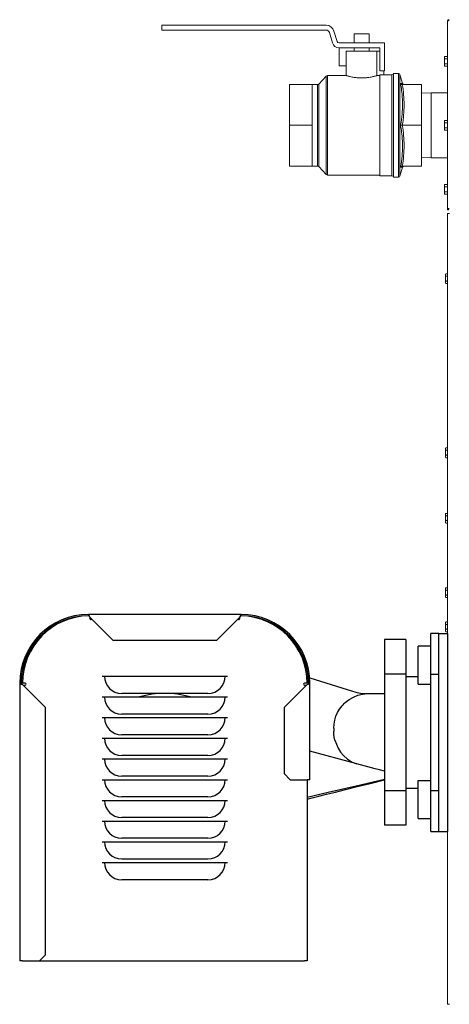
# Model space of a CAD drawing. Units: inches. Extents: x -19 to 335, y 117 to 249.
# Drawn here: x 28 to 44, y 134 to 170 of the extents above; entities that cross this region are included whole.
import ezdxf

# ---------------------------------------------------------------- set-up
doc = ezdxf.new("R2010")
doc.units = ezdxf.units.IN
doc.header["$MEASUREMENT"] = 0

# ---------------------------------------------------------------- blocks, each defined once
blk = doc.blocks.new('Mtherm II 2000 Ft pmp')
at = {"color": 7, "linetype": 'Continuous', "lineweight": 15}
for p, q in [((-49.898, 39.825), (-49.898, 39.82)), ((-49.898, 39.82), (-49.898, 32.929)), ((-60.379, 39.691), (-60.379, 39.513)), ((-54.354, 39.691), (-60.379, 39.691)), ((-54.354, 39.513), (-60.379, 39.513)), ((-54.118, 39.04), (-54.234, 39.424)), ((-53.948, 39.091), (-54.064, 39.475)), ((-53.328, 39.374), (-53.328, 39.04)), ((-53.328, 39.374), (-52.767, 39.374)), ((-52.767, 39.04), (-52.767, 39.374)), ((-52.206, 39.04), (-53.879, 39.04)), ((-52.386, 38.862), (-53.879, 38.862)), ((-53.879, 38.198), (-53.879, 38.862)), ((-53.611, 38.733), (-53.611, 37.842)), ((-53.611, 38.733), (-52.493, 38.733)), ((-53.328, 38.862), (-53.328, 38.733)), ((-52.767, 38.733), (-52.767, 38.862)), ((-52.493, 38.733), (-52.493, 37.839)), ((-52.386, 38.733), (-52.493, 38.733)), ((-52.386, 38.862), (-52.386, 38.02)), ((-52.206, 38.02), (-52.206, 39.04)), ((-50.001, 38.543), (-50.008, 38.52)), ((-50.008, 38.508), (-50.008, 38.52)), ((-50.008, 38.49), (-50.008, 38.508)), ((-50.008, 38.384), (-50.008, 38.49)), ((-50.008, 38.346), (-50.008, 38.384)), ((-50.008, 38.238), (-50.008, 38.346)), ((-50.001, 38.543), (-49.898, 38.543)), ((-50.001, 38.455), (-49.898, 38.455)), ((-53.611, 38.198), (-53.879, 38.198)), ((-52.386, 38.02), (-52.206, 38.02)), ((-52.234, 38.02), (-52.234, 37.869)), ((-50.008, 38.219), (-50.008, 38.238)), ((-50.008, 38.205), (-50.008, 38.219)), ((-50.008, 38.205), (-50.001, 38.182)), ((-50.001, 38.274), (-49.898, 38.274)), ((-50.001, 38.182), (-49.898, 38.182)), ((-54.347, 37.823), (-54.622, 37.528)), ((-54.347, 36.014), (-54.347, 37.823)), ((-53.611, 37.842), (-54.303, 37.842)), ((-54.303, 37.842), (-54.303, 34.185)), ((-53.223, 37.762), (-52.872, 37.762)), ((-52.493, 37.839), (-52.376, 37.839)), ((-52.376, 34.155), (-52.376, 37.869)), ((-52.376, 37.869), (-52.234, 37.869)), ((-51.935, 37.872), (-52.234, 37.872)), ((-51.935, 34.155), (-51.935, 37.872)), ((-51.7, 37.922), (-51.876, 37.922)), ((-51.876, 36.014), (-51.876, 37.922)), ((-51.7, 34.105), (-51.7, 37.922)), ((-51.548, 37.552), (-51.643, 37.879)), ((-51.643, 37.879), (-51.643, 34.148)), ((-54.865, 37.508), (-55.692, 37.508)), ((-55.692, 36.014), (-55.692, 37.508)), ((-54.666, 37.508), (-54.865, 37.508)), ((-54.865, 36.761), (-54.865, 37.508)), ((-54.666, 36.014), (-54.666, 37.508)), ((-54.622, 37.528), (-54.622, 34.5)), ((-51.555, 37.508), (-50.854, 37.508)), ((-50.854, 37.508), (-50.854, 36.014)), ((-50.492, 37.203), (-50.854, 37.192)), ((-49.898, 37.203), (-50.492, 37.203)), ((-50.492, 36.014), (-50.492, 37.203)), ((-54.865, 36.014), (-54.865, 36.761)), ((-50.001, 36.194), (-50.008, 36.171)), ((-50.008, 36.159), (-50.008, 36.171)), ((-50.008, 36.14), (-50.008, 36.159)), ((-50.001, 36.194), (-49.898, 36.194)), ((-54.865, 36.014), (-55.692, 36.014)), ((-55.692, 34.519), (-55.692, 36.014)), ((-54.865, 35.266), (-54.865, 36.014)), ((-54.666, 34.519), (-54.666, 36.014)), ((-54.347, 34.204), (-54.347, 36.014)), ((-51.876, 34.105), (-51.876, 36.014)), ((-51.555, 36.014), (-50.854, 36.014)), ((-50.854, 36.014), (-50.854, 34.519)), ((-50.492, 34.824), (-50.492, 36.014)), ((-50.008, 36.034), (-50.008, 36.14)), ((-50.008, 35.996), (-50.008, 36.034)), ((-50.008, 35.889), (-50.008, 35.996)), ((-50.008, 35.869), (-50.008, 35.889)), ((-50.008, 35.856), (-50.008, 35.869)), ((-50.008, 35.856), (-50.001, 35.833)), ((-50.001, 36.106), (-49.898, 36.106)), ((-50.001, 35.925), (-49.898, 35.925)), ((-50.001, 35.833), (-49.898, 35.833)), ((-54.865, 34.519), (-54.865, 35.266)), ((-50.854, 34.835), (-50.492, 34.824)), ((-50.492, 34.824), (-49.898, 34.824)), ((-54.865, 34.519), (-55.692, 34.519)), ((-54.865, 34.519), (-54.666, 34.519)), ((-54.622, 34.5), (-54.347, 34.204)), ((-51.643, 34.148), (-51.548, 34.475)), ((-51.555, 34.519), (-50.854, 34.519)), ((-54.303, 34.185), (-52.376, 34.185)), ((-52.376, 34.155), (-51.935, 34.155)), ((-51.876, 34.105), (-51.7, 34.105)), ((-50.001, 33.845), (-50.008, 33.822)), ((-50.008, 33.81), (-50.008, 33.822)), ((-50.008, 33.791), (-50.008, 33.81)), ((-50.008, 33.685), (-50.008, 33.791)), ((-50.008, 33.647), (-50.008, 33.685)), ((-50.008, 33.54), (-50.008, 33.647)), ((-50.001, 33.845), (-49.898, 33.845)), ((-50.001, 33.757), (-49.898, 33.757)), ((-50.008, 33.52), (-50.008, 33.54)), ((-50.008, 33.507), (-50.008, 33.52)), ((-50.008, 33.507), (-50.001, 33.484)), ((-50.001, 33.576), (-49.898, 33.576)), ((-50.001, 33.484), (-49.898, 33.484)), ((-49.864, 32.929), (-49.898, 32.929)), ((-49.898, 32.929), (-49.898, 32.912)), ((-49.864, 32.912), (-49.898, 32.912)), ((-49.864, 32.929), (-49.864, 32.912)), ((-49.897, 32.78), (-49.897, 3.735)), ((-49.897, 32.78), (-49.829, 32.78)), ((-49.961, 30.562), (-49.968, 30.539)), ((-49.968, 30.527), (-49.968, 30.539)), ((-49.968, 30.509), (-49.968, 30.527)), ((-49.968, 30.403), (-49.968, 30.509)), ((-49.968, 30.365), (-49.968, 30.403)), ((-49.961, 30.562), (-49.897, 30.562)), ((-49.961, 30.474), (-49.897, 30.474)), ((-49.968, 30.257), (-49.968, 30.365)), ((-49.968, 30.238), (-49.968, 30.257)), ((-49.968, 30.224), (-49.968, 30.238)), ((-49.968, 30.224), (-49.961, 30.201)), ((-49.961, 30.293), (-49.897, 30.293)), ((-49.961, 30.201), (-49.897, 30.201)), ((-49.961, 24.169), (-49.968, 24.146)), ((-49.968, 24.134), (-49.968, 24.146)), ((-49.968, 24.116), (-49.968, 24.134)), ((-49.968, 24.01), (-49.968, 24.116)), ((-49.968, 23.972), (-49.968, 24.01)), ((-49.968, 23.864), (-49.968, 23.972)), ((-49.961, 24.169), (-49.897, 24.169)), ((-49.961, 24.081), (-49.897, 24.081)), ((-49.961, 23.9), (-49.897, 23.9)), ((-49.968, 23.845), (-49.968, 23.864)), ((-49.968, 23.831), (-49.968, 23.845)), ((-49.968, 23.831), (-49.961, 23.808)), ((-49.961, 23.808), (-49.897, 23.808)), ((-49.961, 21.764), (-49.968, 21.741)), ((-49.968, 21.729), (-49.968, 21.741)), ((-49.968, 21.711), (-49.968, 21.729)), ((-49.968, 21.605), (-49.968, 21.711)), ((-49.961, 21.764), (-49.897, 21.764)), ((-49.968, 21.567), (-49.968, 21.605)), ((-49.968, 21.459), (-49.968, 21.567)), ((-49.968, 21.44), (-49.968, 21.459)), ((-49.968, 21.426), (-49.968, 21.44)), ((-49.968, 21.426), (-49.961, 21.403)), ((-49.961, 21.676), (-49.897, 21.676)), ((-49.961, 21.496), (-49.897, 21.496)), ((-49.961, 21.403), (-49.897, 21.403)), ((-49.961, 19.033), (-49.968, 19.01)), ((-49.968, 18.998), (-49.968, 19.01)), ((-49.968, 18.98), (-49.968, 18.998)), ((-49.968, 18.874), (-49.968, 18.98)), ((-49.968, 18.836), (-49.968, 18.874)), ((-49.968, 18.728), (-49.968, 18.836)), ((-49.961, 19.033), (-49.897, 19.033)), ((-49.961, 18.945), (-49.897, 18.945)), ((-49.968, 18.709), (-49.968, 18.728)), ((-49.968, 18.695), (-49.968, 18.709)), ((-49.968, 18.695), (-49.961, 18.672)), ((-49.961, 18.764), (-49.897, 18.764)), ((-49.961, 18.672), (-49.897, 18.672)), ((-49.961, 17.776), (-49.968, 17.753)), ((-49.968, 17.741), (-49.968, 17.753)), ((-49.968, 17.723), (-49.968, 17.741)), ((-49.968, 17.617), (-49.968, 17.723)), ((-49.961, 17.776), (-49.897, 17.776)), ((-49.968, 17.579), (-49.968, 17.617)), ((-49.968, 17.471), (-49.968, 17.579)), ((-49.968, 17.452), (-49.968, 17.471)), ((-49.968, 17.438), (-49.968, 17.452)), ((-49.968, 17.438), (-49.961, 17.415)), ((-49.961, 17.688), (-49.897, 17.688)), ((-49.961, 17.507), (-49.897, 17.507)), ((-49.961, 17.415), (-49.897, 17.415)), ((-49.829, 3.735), (-49.897, 3.735))]:
    blk.add_line(p, q, dxfattribs=at)
at = {"color": 7, "linetype": 'Continuous'}
for p, q in [((-63.071, 18.051), (-63.076, 18.052)), ((-57.469, 18.052), (-63.076, 18.052)), ((-63.076, 18.052), (-63.076, 18.001)), ((-63.065, 17.999), (-63.076, 18.001)), ((-63.06, 18.039), (-63.071, 18.051)), ((-63.052, 17.988), (-63.065, 17.999)), ((-63.048, 18.017), (-63.06, 18.039)), ((-63.039, 17.972), (-63.052, 17.988)), ((-63.037, 17.986), (-63.048, 18.017)), ((-63.026, 17.951), (-63.039, 17.972)), ((-63.026, 17.951), (-63.037, 17.986)), ((-63.026, 17.951), (-63.026, 17.9)), ((-63.026, 17.951), (-62.177, 17.102)), ((-58.369, 17.102), (-57.52, 17.951)), ((-57.509, 17.968), (-57.52, 17.951)), ((-57.515, 17.966), (-57.52, 17.951)), ((-57.52, 17.9), (-57.52, 17.951)), ((-57.503, 18), (-57.515, 17.966)), ((-57.496, 17.985), (-57.509, 17.968)), ((-57.492, 18.028), (-57.503, 18)), ((-57.483, 17.997), (-57.496, 17.985)), ((-57.481, 18.046), (-57.492, 18.028)), ((-57.469, 18.001), (-57.483, 17.997)), ((-57.469, 18.052), (-57.481, 18.046)), ((-57.469, 18.001), (-57.469, 18.052)), ((-62.177, 17.102), (-58.369, 17.102)), ((-51.421, 17.127), (-52.207, 17.127)), ((-52.207, 17.127), (-52.207, 16.735)), ((-51.421, 17.127), (-51.421, 16.735)), ((-50.211, 17.355), (-50.503, 17.355)), ((-50.503, 15.858), (-50.503, 17.355)), ((-50.211, 17.355), (-49.897, 17.355)), ((-50.211, 16.874), (-50.211, 17.355)), ((-52.207, 16.735), (-52.207, 15.86)), ((-51.421, 16.735), (-51.421, 15.86)), ((-50.503, 16.887), (-50.972, 16.887)), ((-50.972, 16.253), (-50.972, 16.887)), ((-50.211, 10.565), (-50.211, 16.874)), ((-50.972, 15.487), (-50.972, 16.253)), ((-62.569, 15.784), (-57.977, 15.784)), ((-55.058, 15.756), (-55.005, 15.74)), ((-54.953, 15.724), (-53.582, 15.3)), ((-51.421, 15.86), (-52.207, 15.86)), ((-52.207, 15.86), (-52.207, 11.579)), ((-51.421, 15.86), (-51.421, 11.579)), ((-51.415, 14.746), (-51.415, 15.772)), ((-51.415, 15.772), (-50.972, 15.772)), ((-50.503, 15.858), (-50.211, 15.858)), ((-50.503, 11.581), (-50.503, 15.858)), ((-65.6, 15.529), (-65.594, 15.517)), ((-65.6, 15.529), (-65.6, 5.333)), ((-65.549, 15.529), (-65.6, 15.529)), ((-65.594, 15.517), (-65.575, 15.506)), ((-65.575, 15.506), (-65.548, 15.494)), ((-65.549, 15.529), (-65.544, 15.515)), ((-65.548, 15.494), (-65.514, 15.483)), ((-65.544, 15.515), (-65.533, 15.502)), ((-65.533, 15.502), (-65.515, 15.489)), ((-65.515, 15.489), (-65.498, 15.478)), ((-65.514, 15.483), (-65.498, 15.478)), ((-65.397, 15.529), (-65.498, 15.529)), ((-64.65, 14.629), (-65.498, 15.478)), ((-65.471, 15.45), (-65.397, 15.45)), ((-55.047, 15.478), (-55.896, 14.629)), ((-55.047, 15.529), (-55.148, 15.529)), ((-55.148, 15.45), (-55.075, 15.45)), ((-55.047, 15.478), (-55.026, 15.492)), ((-55.047, 15.478), (-55.012, 15.489)), ((-55.026, 15.492), (-55.01, 15.505)), ((-55.012, 15.489), (-54.981, 15.501)), ((-55.01, 15.505), (-54.999, 15.518)), ((-54.999, 15.518), (-54.996, 15.529)), ((-54.946, 15.529), (-54.996, 15.529)), ((-54.981, 15.501), (-54.958, 15.512)), ((-54.958, 15.512), (-54.947, 15.524)), ((-54.947, 15.524), (-54.946, 15.529)), ((-54.946, 11.984), (-54.946, 15.529)), ((-53.582, 15.3), (-53.264, 15.201)), ((-53.264, 15.201), (-53.209, 15.186)), ((-50.972, 15.487), (-50.503, 15.487)), ((-62.569, 15.024), (-57.977, 15.024)), ((-58.689, 15.151), (-61.856, 15.151)), ((-53.648, 14.818), (-53.507, 14.927)), ((-53.507, 14.927), (-53.353, 15.015)), ((-53.353, 15.015), (-53.187, 15.082)), ((-53.209, 15.186), (-53.091, 15.161)), ((-53.187, 15.082), (-53.013, 15.125)), ((-53.091, 15.161), (-52.989, 15.148)), ((-53.013, 15.125), (-52.835, 15.144)), ((-52.989, 15.148), (-52.911, 15.144)), ((-52.911, 15.144), (-52.873, 15.143)), ((-52.889, 15.145), (-52.226, 15.145)), ((-52.873, 15.143), (-52.836, 15.144)), ((-52.836, 15.144), (-52.835, 15.144)), ((-52.226, 15.145), (-52.207, 15.145)), ((-64.65, 5.557), (-64.65, 14.629)), ((-55.896, 14.629), (-55.896, 12.208)), ((-53.934, 14.448), (-53.859, 14.576)), ((-53.859, 14.576), (-53.769, 14.695)), ((-53.769, 14.695), (-53.731, 14.737)), ((-53.731, 14.737), (-53.69, 14.778)), ((-53.69, 14.778), (-53.648, 14.818)), ((-51.415, 12.693), (-51.415, 14.746)), ((-62.569, 14.264), (-57.977, 14.264)), ((-58.689, 14.391), (-61.856, 14.391)), ((-54.063, 14.025), (-54.037, 14.171)), ((-54.037, 14.171), (-53.994, 14.313)), ((-53.994, 14.313), (-53.934, 14.448)), ((-54.072, 13.878), (-54.063, 14.025)), ((-54.072, 13.878), (-54.072, 13.771)), ((-54.067, 13.659), (-54.072, 13.771)), ((-62.569, 13.504), (-57.977, 13.504)), ((-58.689, 13.631), (-61.856, 13.631)), ((-54.052, 13.548), (-54.067, 13.659)), ((-54.027, 13.438), (-54.052, 13.548)), ((-54.027, 13.438), (-53.976, 13.285)), ((-53.225, 12.567), (-54.946, 13.028)), ((-53.976, 13.285), (-53.911, 13.141)), ((-53.911, 13.141), (-53.821, 12.994)), ((-62.569, 12.744), (-57.977, 12.744)), ((-58.689, 12.871), (-61.856, 12.871)), ((-53.821, 12.994), (-53.717, 12.867)), ((-53.717, 12.867), (-53.566, 12.732)), ((-53.566, 12.732), (-53.4, 12.632)), ((-51.415, 11.667), (-51.415, 12.693)), ((-53.4, 12.632), (-53.226, 12.568)), ((-53.226, 12.568), (-53.225, 12.567)), ((-52.554, 12.387), (-53.225, 12.567)), ((-52.388, 12.343), (-52.554, 12.387)), ((-52.207, 12.294), (-52.388, 12.343)), ((-62.569, 11.984), (-57.977, 11.984)), ((-58.689, 12.111), (-61.856, 12.111)), ((-55.896, 12.208), (-55.672, 11.984)), ((-55.672, 11.984), (-55.047, 11.984)), ((-55.047, 11.984), (-55.047, 5.333)), ((-54.946, 11.984), (-55.047, 11.984)), ((-53.244, 11.761), (-52.207, 12.005)), ((-52.735, 11.847), (-52.207, 11.978)), ((-50.972, 11.952), (-50.503, 11.952)), ((-50.972, 11.186), (-50.972, 11.952)), ((-54.282, 11.519), (-53.244, 11.761)), ((-54.011, 11.531), (-53.637, 11.623)), ((-53.637, 11.623), (-53.212, 11.729)), ((-53.212, 11.729), (-52.735, 11.847)), ((-51.421, 11.579), (-52.207, 11.579)), ((-52.207, 11.579), (-52.207, 10.704)), ((-51.421, 11.579), (-51.421, 10.704)), ((-51.415, 11.667), (-50.972, 11.667)), ((-50.503, 10.084), (-50.503, 11.581)), ((-50.503, 11.581), (-50.211, 11.581)), ((-62.569, 11.224), (-57.977, 11.224)), ((-58.689, 11.35), (-61.856, 11.35)), ((-55.047, 11.342), (-54.282, 11.519)), ((-55.047, 11.274), (-54.868, 11.318)), ((-54.868, 11.318), (-54.617, 11.381)), ((-54.617, 11.381), (-54.34, 11.449)), ((-54.34, 11.449), (-54.011, 11.531)), ((-50.972, 10.552), (-50.972, 11.186)), ((-58.689, 10.59), (-61.856, 10.59)), ((-52.207, 10.704), (-52.207, 10.312)), ((-51.421, 10.704), (-51.421, 10.312)), ((-50.972, 10.552), (-50.503, 10.552)), ((-50.211, 10.084), (-50.211, 10.565)), ((-62.569, 10.464), (-57.977, 10.464)), ((-51.421, 10.312), (-52.207, 10.312)), ((-58.689, 9.83), (-61.856, 9.83)), ((-50.503, 10.084), (-50.211, 10.084)), ((-50.211, 10.084), (-49.897, 10.084)), ((-62.569, 9.704), (-57.977, 9.704)), ((-58.689, 9.07), (-61.856, 9.07)), ((-62.569, 8.943), (-57.977, 8.943)), ((-58.689, 8.31), (-61.856, 8.31)), ((-64.874, 5.333), (-64.65, 5.557)), ((-65.498, 5.333), (-65.6, 5.333)), ((-65.498, 5.333), (-64.874, 5.333)), ((-64.874, 5.333), (-55.148, 5.333)), ((-55.047, 5.333), (-55.148, 5.333))]:
    blk.add_line(p, q, dxfattribs=at)
blk.add_line((-49.897, 17.355), (-49.897, 10.084))
at = {"color": 7, "linetype": 'Continuous', "lineweight": 15, "flags": 128}
for points in [[(-49.83, 32.963), (-49.844, 32.962), (-49.856, 32.96), (-49.868, 32.957), (-49.879, 32.953), (-49.887, 32.948), (-49.893, 32.942), (-49.897, 32.936), (-49.898, 32.929)], [(-49.83, 32.946), (-49.837, 32.946), (-49.843, 32.945), (-49.849, 32.943), (-49.854, 32.941), (-49.859, 32.938), (-49.862, 32.935), (-49.864, 32.932), (-49.864, 32.929)]]:
    blk.add_lwpolyline(points, dxfattribs=at)
at = {"color": 7, "linetype": 'Continuous', "lineweight": 15}
for centre, radius, start, end in [((-54.354, 39.387), 0.303, 16.7967, 90), ((-54.354, 39.387), 0.125, 16.7967, 90), ((-53.879, 39.112), 0.0721, 196.7967, 270), ((-53.879, 39.112), 0.25, 196.7967, 270), ((-54.303, 37.782), 0.0601, 90, 137.0486), ((-51.935, 37.932), 0.0601, 270, 350.4059), ((-51.7, 37.862), 0.0601, 16.2016, 90), ((-54.666, 37.568), 0.0601, 270, 317.0486), ((-51.49, 37.568), 0.0601, 196.1049, 269.0485), ((-54.666, 34.459), 0.0601, 42.9514, 90), ((-51.49, 34.459), 0.0601, 90.9402, 163.8451), ((-54.303, 34.245), 0.0601, 222.9514, 270), ((-51.935, 34.095), 0.0601, 9.5941, 90), ((-51.7, 34.165), 0.0601, 270, 343.7984)]:
    blk.add_arc(centre, radius, start, end, dxfattribs=at)
at = {"color": 7, "linetype": 'Continuous'}
for centre, radius, start, end in [((-63.076, 15.529), 2.524, 90, 180), ((-63.076, 15.529), 2.473, 90, 180), ((-63.026, 15.529), 2.473, 91.0479, 180), ((-62.986, 17.9), 0.0393, 180, 326.8464), ((-57.559, 17.9), 0.0393, 213.1536, 0), ((-57.52, 15.529), 2.473, 0, 88.9193), ((-57.469, 15.529), 2.524, 0, 90), ((-57.469, 15.529), 2.473, 0, 90), ((-61.856, 15.784), 0.633, 180, 270), ((-58.689, 15.784), 0.633, 270, 0), ((-65.397, 15.489), 0.0393, 270, 90), ((-55.148, 15.489), 0.0393, 90, 270), ((-61.856, 15.024), 0.633, 180, 270), ((-60.273, 11.667), 3.484, 74.5013, 105.4987), ((-58.689, 15.024), 0.633, 270, 0), ((-61.856, 14.264), 0.633, 180, 270), ((-58.689, 14.264), 0.633, 270, 0), ((-61.856, 13.504), 0.633, 180, 270), ((-58.689, 13.504), 0.633, 270, 0), ((-61.856, 12.744), 0.633, 180, 270), ((-58.689, 12.744), 0.633, 270, 0), ((-61.856, 11.984), 0.633, 180, 270), ((-58.689, 11.984), 0.633, 270, 0), ((-61.856, 11.224), 0.633, 180, 270), ((-58.689, 11.224), 0.633, 270, 0), ((-61.856, 10.464), 0.633, 180, 270), ((-58.689, 10.464), 0.633, 270, 0), ((-61.856, 9.704), 0.633, 180, 270), ((-58.689, 9.704), 0.633, 270, 0), ((-61.856, 8.943), 0.633, 180, 270), ((-58.689, 8.943), 0.633, 270, 0)]:
    blk.add_arc(centre, radius, start, end, dxfattribs=at)
at = {"color": 7, "linetype": 'Continuous', "lineweight": 15}
blk.add_ellipse((-49.83, 39.825), major_axis=(0.068, 0.0067), ratio=0.49643, start_param=1.52228, end_param=3.093077, dxfattribs=at)
for points, knots in [([(-49.898, 39.825), (-49.897, 39.834), (-49.895, 39.852), (-49.88, 39.875), (-49.857, 39.89), (-49.839, 39.892), (-49.83, 39.893)], [0, 0, 0, 0, 0.250012, 0.500015, 0.750006, 1, 1, 1, 1]), ([(-50.008, 38.508), (-50.007, 38.514), (-50.006, 38.526), (-50.003, 38.537), (-50.001, 38.543)], [0, 0, 0, 0, 0.514881, 1, 1, 1, 1]), ([(-50.008, 38.384), (-50.007, 38.397), (-50.006, 38.421), (-50.003, 38.444), (-50.001, 38.455)], [0, 0, 0, 0, 0.561489, 1, 1, 1, 1]), ([(-50.008, 38.238), (-50.007, 38.244), (-50.006, 38.256), (-50.003, 38.269), (-50.001, 38.274)], [0, 0, 0, 0, 0.509699, 1, 1, 1, 1]), ([(-53.611, 37.842), (-53.609, 37.841), (-53.606, 37.841), (-53.583, 37.834), (-53.547, 37.823), (-53.497, 37.81), (-53.434, 37.795), (-53.346, 37.777), (-53.269, 37.768), (-53.223, 37.762)], [0, 0, 0, 0, 0.128282, 0.260388, 0.388643, 0.520434, 0.652187, 0.787578, 1, 1, 1, 1]), ([(-52.872, 37.762), (-52.854, 37.764), (-52.808, 37.769), (-52.738, 37.78), (-52.665, 37.794), (-52.601, 37.809), (-52.55, 37.822), (-52.513, 37.833), (-52.5, 37.837), (-52.493, 37.839)], [0, 0, 0, 0, 0.091643, 0.242372, 0.393122, 0.550556, 0.707973, 0.853999, 1, 1, 1, 1]), ([(-51.618, 36.014), (-51.612, 36.048), (-51.584, 36.219), (-51.555, 36.476), (-51.545, 36.785), (-51.553, 37.041), (-51.577, 37.298), (-51.604, 37.469), (-51.618, 37.554)], [0, 0, 0, 0, 0.067312, 0.336729, 0.501642, 0.666554, 0.833265, 1, 1, 1, 1]), ([(-51.555, 37.508), (-51.561, 37.509), (-51.574, 37.51), (-51.592, 37.519), (-51.608, 37.533), (-51.615, 37.546), (-51.617, 37.554), (-51.618, 37.554)], [0, 0, 0, 0, 0.223288, 0.445758, 0.690105, 0.996246, 1, 1, 1, 1]), ([(-51.618, 37.554), (-51.612, 37.554), (-51.584, 37.553), (-51.554, 37.552), (-51.55, 37.552), (-51.548, 37.552)], [0, 0, 0, 0, 0.13586, 0.679634, 1, 1, 1, 1]), ([(-51.555, 37.508), (-51.537, 37.386), (-51.502, 37.14), (-51.484, 36.766), (-51.501, 36.39), (-51.537, 36.139), (-51.555, 36.014)], [0, 0, 0, 0, 0.247403, 0.494719, 0.747314, 1, 1, 1, 1]), ([(-51.491, 37.508), (-51.494, 37.508), (-51.5, 37.508), (-51.536, 37.508), (-51.555, 37.508)], [0, 0, 0, 0, 0.489778, 1, 1, 1, 1]), ([(-50.008, 36.159), (-50.007, 36.165), (-50.006, 36.177), (-50.003, 36.188), (-50.001, 36.194)], [0, 0, 0, 0, 0.514881, 1, 1, 1, 1]), ([(-51.618, 34.473), (-51.612, 34.508), (-51.584, 34.68), (-51.555, 34.938), (-51.545, 35.247), (-51.553, 35.503), (-51.577, 35.759), (-51.604, 35.929), (-51.618, 36.014)], [0, 0, 0, 0, 0.067312, 0.336729, 0.501642, 0.666554, 0.833266, 1, 1, 1, 1]), ([(-51.618, 36.014), (-51.617, 36.014), (-51.615, 36.014), (-51.608, 36.014), (-51.592, 36.014), (-51.574, 36.014), (-51.561, 36.014), (-51.555, 36.014)], [0, 0, 0, 0, 0.003739, 0.309901, 0.554236, 0.776706, 1, 1, 1, 1]), ([(-51.555, 36.014), (-51.537, 35.891), (-51.502, 35.645), (-51.484, 35.271), (-51.501, 34.895), (-51.537, 34.644), (-51.555, 34.519)], [0, 0, 0, 0, 0.247403, 0.494719, 0.747314, 1, 1, 1, 1]), ([(-50.008, 36.034), (-50.007, 36.048), (-50.006, 36.072), (-50.003, 36.095), (-50.001, 36.106)], [0, 0, 0, 0, 0.561489, 1, 1, 1, 1]), ([(-50.008, 35.889), (-50.007, 35.895), (-50.006, 35.907), (-50.003, 35.919), (-50.001, 35.925)], [0, 0, 0, 0, 0.509699, 1, 1, 1, 1]), ([(-51.618, 34.473), (-51.617, 34.473), (-51.615, 34.481), (-51.608, 34.494), (-51.592, 34.508), (-51.574, 34.517), (-51.561, 34.518), (-51.555, 34.519)], [0, 0, 0, 0, 0.003732, 0.309898, 0.554231, 0.776705, 1, 1, 1, 1]), ([(-51.548, 34.475), (-51.548, 34.475), (-51.545, 34.475), (-51.555, 34.475), (-51.577, 34.474), (-51.604, 34.474), (-51.618, 34.473)], [0, 0, 0, 0, 0.003317, 0.333131, 0.666542, 1, 1, 1, 1]), ([(-50.008, 33.81), (-50.007, 33.816), (-50.006, 33.828), (-50.003, 33.839), (-50.001, 33.845)], [0, 0, 0, 0, 0.514889, 1, 1, 1, 1]), ([(-50.008, 33.685), (-50.007, 33.699), (-50.006, 33.722), (-50.003, 33.746), (-50.001, 33.757)], [0, 0, 0, 0, 0.561456, 1, 1, 1, 1]), ([(-50.008, 33.54), (-50.007, 33.546), (-50.006, 33.558), (-50.003, 33.57), (-50.001, 33.576)], [0, 0, 0, 0, 0.509699, 1, 1, 1, 1]), ([(-49.968, 30.527), (-49.967, 30.533), (-49.966, 30.545), (-49.963, 30.556), (-49.961, 30.562)], [0, 0, 0, 0, 0.514886, 1, 1, 1, 1]), ([(-49.968, 30.403), (-49.967, 30.416), (-49.966, 30.44), (-49.963, 30.463), (-49.961, 30.474)], [0, 0, 0, 0, 0.561456, 1, 1, 1, 1]), ([(-49.968, 30.257), (-49.967, 30.263), (-49.966, 30.275), (-49.963, 30.287), (-49.961, 30.293)], [0, 0, 0, 0, 0.509713, 1, 1, 1, 1]), ([(-49.968, 24.134), (-49.967, 24.14), (-49.966, 24.152), (-49.963, 24.163), (-49.961, 24.169)], [0, 0, 0, 0, 0.514886, 1, 1, 1, 1]), ([(-49.968, 24.01), (-49.967, 24.023), (-49.966, 24.047), (-49.963, 24.07), (-49.961, 24.081)], [0, 0, 0, 0, 0.561489, 1, 1, 1, 1]), ([(-49.968, 23.864), (-49.967, 23.87), (-49.966, 23.882), (-49.963, 23.894), (-49.961, 23.9)], [0, 0, 0, 0, 0.509713, 1, 1, 1, 1]), ([(-49.968, 21.729), (-49.967, 21.735), (-49.966, 21.747), (-49.963, 21.759), (-49.961, 21.764)], [0, 0, 0, 0, 0.514893, 1, 1, 1, 1]), ([(-49.968, 21.605), (-49.967, 21.618), (-49.966, 21.642), (-49.963, 21.666), (-49.961, 21.676)], [0, 0, 0, 0, 0.561473, 1, 1, 1, 1]), ([(-49.968, 21.459), (-49.967, 21.465), (-49.966, 21.478), (-49.963, 21.49), (-49.961, 21.496)], [0, 0, 0, 0, 0.509705, 1, 1, 1, 1]), ([(-49.968, 18.998), (-49.967, 19.004), (-49.966, 19.016), (-49.963, 19.027), (-49.961, 19.033)], [0, 0, 0, 0, 0.514882, 1, 1, 1, 1]), ([(-49.968, 18.874), (-49.967, 18.887), (-49.966, 18.911), (-49.963, 18.934), (-49.961, 18.945)], [0, 0, 0, 0, 0.561473, 1, 1, 1, 1]), ([(-49.968, 18.728), (-49.967, 18.734), (-49.966, 18.746), (-49.963, 18.758), (-49.961, 18.764)], [0, 0, 0, 0, 0.509705, 1, 1, 1, 1]), ([(-49.968, 17.741), (-49.967, 17.747), (-49.966, 17.759), (-49.963, 17.77), (-49.961, 17.776)], [0, 0, 0, 0, 0.514878, 1, 1, 1, 1]), ([(-49.968, 17.617), (-49.967, 17.63), (-49.966, 17.654), (-49.963, 17.677), (-49.961, 17.688)], [0, 0, 0, 0, 0.561464, 1, 1, 1, 1]), ([(-49.968, 17.471), (-49.967, 17.477), (-49.966, 17.489), (-49.963, 17.501), (-49.961, 17.507)], [0, 0, 0, 0, 0.509705, 1, 1, 1, 1])]:
    blk.add_open_spline(points, degree=3, knots=knots, dxfattribs=at)
for points in [[(-50.001, 38.455), (-50.008, 38.49)], [(-50.001, 38.274), (-50.008, 38.346)], [(-50.001, 38.182), (-50.008, 38.219)], [(-51.548, 37.552), (-51.548, 37.552)], [(-50.001, 36.106), (-50.008, 36.14)], [(-50.001, 35.925), (-50.008, 35.996)], [(-50.001, 35.833), (-50.008, 35.869)], [(-50.001, 33.757), (-50.008, 33.791)], [(-50.001, 33.576), (-50.008, 33.647)], [(-50.001, 33.484), (-50.008, 33.52)], [(-49.961, 30.474), (-49.968, 30.509)], [(-49.961, 30.293), (-49.968, 30.365)], [(-49.961, 30.201), (-49.968, 30.238)], [(-49.961, 24.081), (-49.968, 24.116)], [(-49.961, 23.9), (-49.968, 23.972)], [(-49.961, 23.808), (-49.968, 23.845)], [(-49.961, 21.676), (-49.968, 21.711)], [(-49.961, 21.496), (-49.968, 21.567)], [(-49.961, 21.403), (-49.968, 21.44)], [(-49.961, 18.945), (-49.968, 18.98)], [(-49.961, 18.764), (-49.968, 18.836)], [(-49.961, 18.672), (-49.968, 18.709)], [(-49.961, 17.688), (-49.968, 17.723)], [(-49.961, 17.507), (-49.968, 17.579)], [(-49.961, 17.415), (-49.968, 17.452)]]:
    blk.add_open_spline(points, degree=1, dxfattribs=at)

msp = doc.modelspace()

# ---------------------------------------------------------------- block references
msp.add_blockref('Mtherm II 2000 Ft pmp', (93.983, 129.903))

doc.saveas('drawing.dxf')
